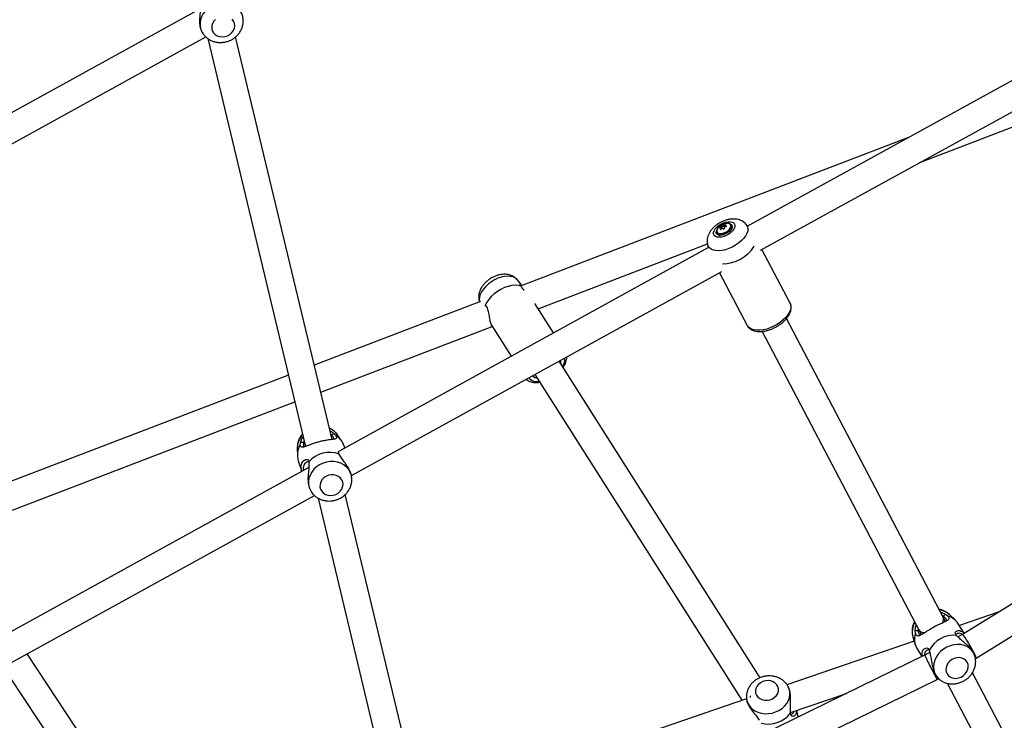
# Model space of a CAD drawing. Extents: x 1329 to 1902, y 2192 to 2639.
# Drawn here: x 1725 to 1747, y 2423 to 2439 of the extents above; entities that cross this region are included whole.
import ezdxf

# ---------------------------------------------------------------- set-up
doc = ezdxf.new("R2010")
doc.units = 0
doc.header["$LTSCALE"] = 0.125
doc.header["$MEASUREMENT"] = 0
doc.layers.add('CONTOUR', color=7, linetype='CONTINUOUS')

msp = doc.modelspace()

# ---------------------------------------------------------------- linework, layer by layer
at = {"layer": 'CONTOUR'}
for p, q in [((1728.774, 2439.73), (1723.21, 2436.668)), ((1749.556, 2439.33), (1741.268, 2434.768)), ((1723.511, 2436.12), (1728.903, 2439.088)), ((1728.843, 2439.153), (1728.85, 2439.144)), ((1728.947, 2439.052), (1731.181, 2429.741)), ((1731.785, 2429.899), (1729.581, 2439.088)), ((1741.566, 2434.219), (1749.812, 2438.757)), ((1745.204, 2436.221), (1748.661, 2437.545)), ((1744.941, 2436.789), (1736.105, 2433.405)), ((1740.632, 2434.721), (1740.629, 2434.726)), ((1740.68, 2434.736), (1740.663, 2434.727)), ((1740.675, 2434.705), (1740.664, 2434.725)), ((1740.68, 2434.736), (1740.669, 2434.756)), ((1740.685, 2434.742), (1740.675, 2434.762)), ((1740.687, 2434.772), (1740.68, 2434.785)), ((1740.687, 2434.772), (1740.685, 2434.742)), ((1740.695, 2434.776), (1740.688, 2434.789)), ((1740.724, 2434.763), (1740.695, 2434.776)), ((1740.724, 2434.763), (1740.713, 2434.783)), ((1740.729, 2434.764), (1740.719, 2434.784)), ((1740.75, 2434.775), (1740.729, 2434.764)), ((1740.76, 2434.757), (1740.749, 2434.778)), ((1740.762, 2434.754), (1740.751, 2434.773)), ((1740.768, 2434.797), (1740.766, 2434.802)), ((1740.792, 2434.765), (1740.79, 2434.769)), ((1740.908, 2434.776), (1740.904, 2434.784)), ((1741.278, 2434.755), (1741.247, 2434.795)), ((1740.568, 2434.608), (1740.572, 2434.6)), ((1740.651, 2434.687), (1740.648, 2434.691)), ((1740.381, 2434.28), (1731.958, 2429.644)), ((1736.489, 2432.883), (1740.355, 2434.364)), ((1740.364, 2434.331), (1740.382, 2434.274)), ((1742.241, 2433.014), (1741.599, 2434.237)), ((1732.226, 2429.078), (1740.681, 2433.731)), ((1740.633, 2433.705), (1741.265, 2432.501)), ((1736.09, 2433.456), (1736, 2433.555)), ((1736.102, 2433.399), (1736.087, 2433.432)), ((1735.177, 2433.05), (1731.379, 2431.595)), ((1735.27, 2432.971), (1735.281, 2432.963)), ((1736.84, 2432.331), (1736.415, 2433)), ((1731.526, 2430.982), (1735.439, 2432.48)), ((1735.423, 2432.505), (1735.872, 2431.798)), ((1745.736, 2425.841), (1742.159, 2432.658)), ((1741.605, 2432.367), (1745.183, 2425.551)), ((1741.556, 2424.46), (1736.966, 2431.687)), ((1730.79, 2431.369), (1722.872, 2428.336)), ((1736.407, 2431.379), (1736.428, 2431.367)), ((1736.417, 2431.385), (1741.142, 2423.947)), ((1755.256, 2431.046), (1746.174, 2425.45)), ((1723.257, 2427.815), (1730.937, 2430.756)), ((1746.489, 2424.91), (1755.584, 2430.514)), ((1731.78, 2429.996), (1731.758, 2430.014)), ((1731.824, 2430.037), (1731.872, 2429.99)), ((1732.008, 2429.861), (1731.912, 2430.001)), ((1731.058, 2429.78), (1731.075, 2429.843)), ((1731.149, 2429.874), (1731.133, 2429.828)), ((1730.99, 2429.704), (1730.993, 2429.535)), ((1731.985, 2429.503), (1731.946, 2429.564)), ((1732.076, 2429.709), (1732.063, 2429.751)), ((1731.013, 2429.413), (1731.092, 2429.168)), ((1731.257, 2429.386), (1731.257, 2429.315)), ((1731.254, 2429.257), (1724.014, 2425.272)), ((1732.236, 2428.995), (1732.236, 2429.01)), ((1724.316, 2424.725), (1731.387, 2428.617)), ((1731.464, 2428.561), (1733.674, 2419.344)), ((1734.22, 2419.748), (1732.086, 2428.646)), ((1746.995, 2425.956), (1746.106, 2425.651)), ((1745.746, 2425.861), (1745.719, 2425.874)), ((1745.787, 2425.745), (1745.736, 2425.842)), ((1745.778, 2425.911), (1745.839, 2425.874)), ((1746.015, 2425.774), (1745.877, 2425.905)), ((1745.102, 2425.469), (1745.1, 2425.538)), ((1745.163, 2425.588), (1745.16, 2425.538)), ((1745.183, 2425.55), (1745.24, 2425.443)), ((1746.214, 2425.475), (1746.079, 2425.695)), ((1745.073, 2425.296), (1742.17, 2424.3)), ((1745.044, 2425.393), (1745.098, 2425.211)), ((1746.096, 2425.374), (1746.042, 2425.427)), ((1746.174, 2425.45), (1746.074, 2425.395)), ((1745.14, 2425.118), (1745.247, 2424.944)), ((1745.418, 2425.084), (1745.437, 2425.012)), ((1728.211, 2419.876), (1724.825, 2425.005)), ((1745.312, 2424.976), (1735.742, 2420.305)), ((1745.43, 2425.041), (1745.312, 2424.976)), ((1746.461, 2424.955), (1746.456, 2424.971)), ((1746.473, 2424.901), (1746.489, 2424.91)), ((1724.392, 2424.528), (1727.799, 2419.365)), ((1736.016, 2419.743), (1745.6, 2424.421)), ((1745.6, 2424.421), (1745.632, 2424.439)), ((1745.611, 2424.459), (1745.627, 2424.444)), ((1750.635, 2416.55), (1746.403, 2424.576)), ((1742.202, 2424.249), (1742.195, 2424.261)), ((1742.213, 2424.223), (1742.197, 2424.258)), ((1745.824, 2424.336), (1750.088, 2416.248)), ((1741.244, 2423.982), (1733.816, 2421.431)), ((1741.243, 2424.029), (1741.243, 2424)), ((1742.25, 2423.666), (1743.527, 2424.105)), ((1742.25, 2423.657), (1742.248, 2423.734)), ((1742.428, 2423.568), (1742.392, 2423.715))]:
    msp.add_line(p, q, dxfattribs=at)
at = {"layer": 'CONTOUR', "flags": 128}
for points in [[(1729.756, 2439.488), (1729.747, 2439.55), (1729.722, 2439.62), (1729.685, 2439.685), (1729.636, 2439.741), (1729.575, 2439.789), (1729.506, 2439.826), (1729.43, 2439.851), (1729.349, 2439.863), (1729.266, 2439.863), (1729.182, 2439.85), (1729.101, 2439.825), (1729.025, 2439.788), (1728.955, 2439.74), (1728.895, 2439.684), (1728.845, 2439.619), (1728.807, 2439.549), (1728.782, 2439.475), (1728.771, 2439.399), (1728.774, 2439.324), (1728.792, 2439.252), (1728.823, 2439.184), (1728.852, 2439.141)], [(1729.123, 2439.488), (1729.083, 2439.444), (1729.054, 2439.393), (1729.039, 2439.338), (1729.037, 2439.283), (1729.05, 2439.23), (1729.076, 2439.183), (1729.114, 2439.143), (1729.162, 2439.113), (1729.218, 2439.095), (1729.278, 2439.089), (1729.339, 2439.095), (1729.398, 2439.115), (1729.451, 2439.145), (1729.497, 2439.186), (1729.531, 2439.234), (1729.554, 2439.287), (1729.562, 2439.342), (1729.556, 2439.396)], [(1729.556, 2439.396), (1729.537, 2439.447), (1729.505, 2439.491)], [(1741.247, 2434.795), (1741.249, 2434.793), (1741.27, 2434.752), (1741.278, 2434.705), (1741.273, 2434.653), (1741.254, 2434.598), (1741.223, 2434.542), (1741.18, 2434.485), (1741.127, 2434.43), (1741.065, 2434.379), (1740.996, 2434.332), (1740.921, 2434.291), (1740.844, 2434.257), (1740.766, 2434.231), (1740.689, 2434.215), (1740.616, 2434.208), (1740.549, 2434.21), (1740.489, 2434.222), (1740.439, 2434.243), (1740.4, 2434.273), (1740.373, 2434.31), (1740.363, 2434.332)], [(1740.662, 2434.816), (1740.718, 2434.843), (1740.775, 2434.861), (1740.83, 2434.87), (1740.88, 2434.87), (1740.922, 2434.86), (1740.955, 2434.841), (1740.975, 2434.814), (1740.983, 2434.781), (1740.978, 2434.743), (1740.959, 2434.702), (1740.929, 2434.661), (1740.889, 2434.621), (1740.84, 2434.586), (1740.785, 2434.556), (1740.729, 2434.533), (1740.672, 2434.519), (1740.619, 2434.515), (1740.573, 2434.52), (1740.535, 2434.534), (1740.508, 2434.557), (1740.494, 2434.588), (1740.493, 2434.624), (1740.505, 2434.663), (1740.529, 2434.705), (1740.565, 2434.745), (1740.61, 2434.783), (1740.662, 2434.816)], [(1740.874, 2434.816), (1740.895, 2434.804), (1740.913, 2434.781), (1740.918, 2434.752), (1740.91, 2434.718), (1740.889, 2434.682), (1740.857, 2434.647), (1740.816, 2434.616), (1740.769, 2434.59), (1740.72, 2434.572), (1740.672, 2434.563), (1740.629, 2434.563), (1740.594, 2434.573), (1740.569, 2434.592), (1740.557, 2434.619), (1740.557, 2434.645)], [(1740.649, 2434.78), (1740.634, 2434.769), (1740.6, 2434.738), (1740.577, 2434.704), (1740.565, 2434.672), (1740.566, 2434.643), (1740.58, 2434.62), (1740.606, 2434.604), (1740.642, 2434.598), (1740.684, 2434.601), (1740.73, 2434.614), (1740.776, 2434.634), (1740.817, 2434.661), (1740.851, 2434.693), (1740.875, 2434.726), (1740.887, 2434.759), (1740.885, 2434.788), (1740.871, 2434.811), (1740.845, 2434.826), (1740.809, 2434.833), (1740.767, 2434.829), (1740.762, 2434.828)], [(1740.904, 2434.784), (1740.906, 2434.781), (1740.911, 2434.753), (1740.903, 2434.72), (1740.883, 2434.686), (1740.852, 2434.652), (1740.812, 2434.621), (1740.767, 2434.597), (1740.719, 2434.579), (1740.673, 2434.57), (1740.631, 2434.571), (1740.597, 2434.58), (1740.574, 2434.599), (1740.568, 2434.608)], [(1740.762, 2434.828), (1740.721, 2434.817), (1740.716, 2434.815)], [(1736, 2433.555), (1735.966, 2433.584), (1735.917, 2433.609), (1735.859, 2433.623), (1735.793, 2433.627), (1735.722, 2433.621), (1735.647, 2433.604), (1735.571, 2433.578), (1735.495, 2433.542)], [(1735.495, 2433.542), (1735.422, 2433.499), (1735.354, 2433.449), (1735.293, 2433.393), (1735.241, 2433.333), (1735.199, 2433.272), (1735.168, 2433.21), (1735.149, 2433.15), (1735.144, 2433.093), (1735.151, 2433.041), (1735.151, 2433.04)], [(1736.102, 2433.399), (1736.039, 2433.415), (1735.967, 2433.419), (1735.889, 2433.412), (1735.807, 2433.394), (1735.723, 2433.365), (1735.64, 2433.326), (1735.56, 2433.278), (1735.486, 2433.223), (1735.419, 2433.162), (1735.362, 2433.097), (1735.316, 2433.03), (1735.281, 2432.963)], [(1742.241, 2433.014), (1742.242, 2433.013), (1742.257, 2432.967), (1742.26, 2432.916), (1742.249, 2432.86), (1742.226, 2432.802), (1742.19, 2432.743), (1742.143, 2432.685), (1742.086, 2432.628), (1742.02, 2432.574), (1741.948, 2432.525), (1741.87, 2432.483), (1741.789, 2432.447), (1741.708, 2432.419), (1741.627, 2432.401), (1741.55, 2432.391), (1741.478, 2432.391), (1741.413, 2432.4), (1741.357, 2432.419), (1741.312, 2432.446), (1741.277, 2432.482), (1741.265, 2432.501)], [(1732.225, 2429.078), (1732.201, 2429.148), (1732.164, 2429.213), (1732.114, 2429.27), (1732.053, 2429.318), (1731.984, 2429.355), (1731.908, 2429.381), (1731.826, 2429.395), (1731.743, 2429.396), (1731.659, 2429.384), (1731.578, 2429.359), (1731.501, 2429.323), (1731.431, 2429.277), (1731.37, 2429.221), (1731.32, 2429.157), (1731.282, 2429.087), (1731.257, 2429.014), (1731.246, 2428.939), (1731.249, 2428.864), (1731.266, 2428.791), (1731.297, 2428.724), (1731.316, 2428.695)], [(1732.029, 2428.926), (1732.01, 2428.976), (1731.977, 2429.02), (1731.934, 2429.056), (1731.881, 2429.081), (1731.823, 2429.094), (1731.762, 2429.094), (1731.701, 2429.082), (1731.644, 2429.057), (1731.594, 2429.022), (1731.554, 2428.978), (1731.525, 2428.928), (1731.509, 2428.874), (1731.508, 2428.819), (1731.52, 2428.766), (1731.547, 2428.718), (1731.585, 2428.678), (1731.633, 2428.647), (1731.689, 2428.628), (1731.749, 2428.622), (1731.81, 2428.628), (1731.869, 2428.646), (1731.923, 2428.676), (1731.969, 2428.716), (1732.004, 2428.764), (1732.026, 2428.816), (1732.035, 2428.871), (1732.029, 2428.926)], [(1732.236, 2428.99), (1732.236, 2429.004), (1732.225, 2429.078)], [(1746.435, 2425.019), (1746.395, 2425.079), (1746.344, 2425.13), (1746.283, 2425.171), (1746.214, 2425.2), (1746.139, 2425.217), (1746.059, 2425.222), (1745.978, 2425.214), (1745.897, 2425.193), (1745.819, 2425.161), (1745.746, 2425.117), (1745.68, 2425.064), (1745.623, 2425.002), (1745.577, 2424.934), (1745.544, 2424.862), (1745.523, 2424.787), (1745.515, 2424.711), (1745.522, 2424.638), (1745.542, 2424.569), (1745.575, 2424.506), (1745.621, 2424.45), (1745.624, 2424.447)], [(1746.287, 2424.813), (1746.257, 2424.855), (1746.216, 2424.888), (1746.165, 2424.91), (1746.109, 2424.92), (1746.05, 2424.918), (1745.991, 2424.902), (1745.936, 2424.875), (1745.886, 2424.838), (1745.846, 2424.792), (1745.817, 2424.74), (1745.801, 2424.686), (1745.798, 2424.631), (1745.809, 2424.579), (1745.833, 2424.533), (1745.869, 2424.495), (1745.915, 2424.467), (1745.969, 2424.451), (1746.027, 2424.447), (1746.086, 2424.456), (1746.144, 2424.478), (1746.197, 2424.51), (1746.242, 2424.552), (1746.277, 2424.601), (1746.3, 2424.655), (1746.309, 2424.71), (1746.305, 2424.763), (1746.287, 2424.813)], [(1746.462, 2424.952), (1746.461, 2424.953), (1746.435, 2425.019)], [(1741.965, 2424.258), (1741.94, 2424.303), (1741.902, 2424.341), (1741.854, 2424.371), (1741.799, 2424.389), (1741.739, 2424.395), (1741.677, 2424.39), (1741.618, 2424.373), (1741.563, 2424.345), (1741.517, 2424.307), (1741.481, 2424.262), (1741.458, 2424.213), (1741.448, 2424.161), (1741.453, 2424.109), (1741.472, 2424.061), (1741.504, 2424.019), (1741.547, 2423.985), (1741.599, 2423.961), (1741.657, 2423.949), (1741.718, 2423.948), (1741.779, 2423.96), (1741.836, 2423.982), (1741.887, 2424.015), (1741.928, 2424.057), (1741.958, 2424.104), (1741.974, 2424.156), (1741.977, 2424.208), (1741.965, 2424.258)], [(1741.243, 2424.034), (1741.244, 2424.001), (1741.256, 2423.932), (1741.281, 2423.866), (1741.32, 2423.806), (1741.371, 2423.753), (1741.433, 2423.709), (1741.503, 2423.675), (1741.58, 2423.652), (1741.662, 2423.641), (1741.746, 2423.642), (1741.83, 2423.655), (1741.911, 2423.68), (1741.987, 2423.716), (1742.057, 2423.761), (1742.117, 2423.815), (1742.166, 2423.877), (1742.203, 2423.943), (1742.227, 2424.013), (1742.236, 2424.085), (1742.232, 2424.155), (1742.213, 2424.223), (1742.213, 2424.223)]]:
    msp.add_lwpolyline(points, dxfattribs=at)
at = {"layer": 'CONTOUR'}
for centre, radius, start, end in [((1740.875, 2434.443), 0.375, 123.2593, 130.9994), ((1740.702, 2434.503), 0.229, 99.9403, 108.6138), ((1740.984, 2434.556), 0.361, 152.1018, 158.0841), ((1740.83, 2434.516), 0.32, 110.9253, 124.4625), ((1740.899, 2434.404), 0.375, 122.9884, 130.722), ((1740.675, 2434.735), 0.0148, 206.3697, 221.3472), ((1740.72, 2434.715), 0.0651, 133.4992, 140.3626), ((1740.793, 2434.746), 0.119, 161.177, 172.4502), ((1740.73, 2434.694), 0.0651, 133.4992, 140.3626), ((1740.694, 2434.769), 0.00679, 75.0072, 162.6467), ((1740.67, 2434.667), 0.123, 69.5998, 81.3724), ((1740.683, 2434.789), 0.0704, 279.6005, 282.4428), ((1740.53, 2434.374), 0.384, 58.3638, 64.099), ((1740.731, 2434.713), 0.0724, 99.6208, 104.4391), ((1740.873, 2434.449), 0.369, 106.8421, 114.661), ((1740.742, 2434.692), 0.0724, 99.6208, 104.4391), ((1741.158, 2434.718), 0.419, 176.5671, 181.676), ((1740.694, 2434.788), 0.0647, 315.6557, 318.6628), ((1740.896, 2434.41), 0.369, 106.8449, 114.6637), ((1740.905, 2434.642), 0.207, 130.2141, 138.8957), ((1740.738, 2434.768), 0.0148, 21.7529, 41.3367), ((1740.73, 2434.409), 0.365, 80.5719, 86.6515), ((1740.748, 2434.747), 0.0151, 33.692, 41.2574), ((1740.833, 2434.744), 0.082, 324.7317, 22.7687), ((1740.643, 2434.647), 0.0851, 213.7491, 269.5262), ((1740.691, 2434.777), 0.869, 270.3217, 327.3323), ((1736.812, 2431.69), 0.197, 343.0935, 5.69), ((1736.794, 2431.726), 0.302, 326.7039, 6.1079), ((1736.49, 2431.462), 0.165, 220.2503, 263.9231), ((1736.469, 2431.474), 0.254, 220.8166, 281.3123), ((1731.439, 2429.704), 0.449, 136.1798, 180.029), ((1731.56, 2429.753), 0.431, 35.0878, 67.4767), ((1731.443, 2429.546), 0.45, 148.7607, 197.2267), ((1731.643, 2429.612), 0.442, 18.2374, 58.7196), ((1731.726, 2428.996), 0.61, 68.7601, 140.2579), ((1745.597, 2425.601), 0.414, 47.4233, 83.0606), ((1745.462, 2425.506), 0.433, 149.1597, 195.0314), ((1745.726, 2425.473), 0.417, 32.1578, 74.3937), ((1745.504, 2425.335), 0.424, 161.5494, 210.7758), ((1745.98, 2424.802), 0.629, 84.3347, 153.3192), ((1741.744, 2424.037), 0.633, 254.7892, 323.1094)]:
    msp.add_arc(centre, radius, start, end, dxfattribs=at)
for centre, major_axis, ratio, start_param, end_param in [((1745.46, 2425.696), (0.277, 0.145), 0.521974, 5.559711, 6.282695), ((1745.46, 2425.696), (0.277, 0.145), 0.521974, 3.141102, 3.940249), ((1746.332, 2425.18), (-0.157, 0.27), 0.072648, 4.183542, 6.281403), ((1746.332, 2425.18), (-0.157, 0.27), 0.072648, 3.13981, 4.183542), ((1745.456, 2424.698), (-0.144, 0.277), 0.011393, 6.282906, 8.381325), ((1745.456, 2424.698), (-0.144, 0.277), 0.011393, 2.09814, 3.141313)]:
    msp.add_ellipse(centre, major_axis=major_axis, ratio=ratio, start_param=start_param, end_param=end_param, dxfattribs=at)
for points, knots in [([(1728.775, 2439.775), (1728.775, 2439.741), (1728.775, 2439.671), (1728.76, 2439.545), (1728.758, 2439.417), (1728.764, 2439.324), (1728.778, 2439.288), (1728.779, 2439.285)], [0, 0, 0, 0, 0.236996, 0.478788, 0.724432, 0.973722, 1, 1, 1, 1]), ([(1728.854, 2439.141), (1728.86, 2439.133), (1728.88, 2439.105), (1728.924, 2439.065), (1728.985, 2439.023), (1729.054, 2438.991), (1729.127, 2438.969), (1729.203, 2438.959), (1729.282, 2438.96), (1729.36, 2438.973), (1729.436, 2438.997), (1729.509, 2439.033), (1729.575, 2439.079), (1729.633, 2439.134), (1729.682, 2439.198), (1729.72, 2439.267), (1729.745, 2439.342), (1729.758, 2439.413), (1729.757, 2439.46), (1729.756, 2439.48)], [0, 0, 0, 0, 0.023678, 0.083123, 0.142738, 0.202713, 0.263177, 0.324188, 0.385742, 0.447787, 0.510256, 0.573071, 0.636135, 0.699329, 0.762508, 0.825485, 0.888062, 0.950069, 1, 1, 1, 1]), ([(1740.64, 2434.847), (1740.627, 2434.84), (1740.591, 2434.819), (1740.536, 2434.779), (1740.477, 2434.726), (1740.428, 2434.667), (1740.39, 2434.606), (1740.364, 2434.544), (1740.349, 2434.483), (1740.346, 2434.422), (1740.351, 2434.371), (1740.361, 2434.343), (1740.364, 2434.334)], [0, 0, 0, 0, 0.06675, 0.186185, 0.308221, 0.434421, 0.547825, 0.65542, 0.757612, 0.856089, 0.952372, 1, 1, 1, 1]), ([(1740.676, 2434.796), (1740.668, 2434.792), (1740.647, 2434.78), (1740.615, 2434.755), (1740.585, 2434.722), (1740.565, 2434.687), (1740.557, 2434.653), (1740.558, 2434.626), (1740.566, 2434.613), (1740.569, 2434.609)], [0, 0, 0, 0, 0.091455, 0.264797, 0.440401, 0.619716, 0.777687, 0.9248, 1, 1, 1, 1]), ([(1740.629, 2434.726), (1740.629, 2434.725), (1740.628, 2434.724), (1740.627, 2434.723), (1740.626, 2434.722), (1740.626, 2434.721), (1740.627, 2434.72), (1740.627, 2434.72), (1740.628, 2434.72), (1740.628, 2434.72), (1740.629, 2434.72)], [0, 0, 0, 0, 0.141969, 0.284759, 0.423519, 0.557925, 0.690885, 0.825712, 0.96488, 1, 1, 1, 1]), ([(1741.246, 2434.795), (1741.241, 2434.801), (1741.226, 2434.824), (1741.19, 2434.855), (1741.14, 2434.888), (1741.084, 2434.912), (1741.023, 2434.927), (1740.957, 2434.933), (1740.886, 2434.93), (1740.812, 2434.916), (1740.738, 2434.893), (1740.68, 2434.869), (1740.649, 2434.852), (1740.64, 2434.847)], [0, 0, 0, 0, 0.033964, 0.12686, 0.219007, 0.312421, 0.409202, 0.511258, 0.619354, 0.731956, 0.845509, 0.95865, 1, 1, 1, 1]), ([(1740.688, 2434.789), (1740.688, 2434.789), (1740.687, 2434.789), (1740.686, 2434.789), (1740.685, 2434.788), (1740.683, 2434.787), (1740.682, 2434.787), (1740.681, 2434.786), (1740.68, 2434.785), (1740.68, 2434.785), (1740.68, 2434.785)], [0, 0, 0, 0, 0.1410616, 0.2829828, 0.4205766, 0.5530593, 0.6832728, 0.8147869, 0.9504965, 1, 1, 1, 1]), ([(1740.904, 2434.784), (1740.904, 2434.784), (1740.901, 2434.795), (1740.884, 2434.81), (1740.857, 2434.826), (1740.822, 2434.833), (1740.79, 2434.834), (1740.768, 2434.829), (1740.762, 2434.828)], [0, 0, 0, 0, 0.007453, 0.221961, 0.432167, 0.654402, 0.893532, 1, 1, 1, 1]), ([(1740.771, 2434.8), (1740.771, 2434.8), (1740.772, 2434.801), (1740.772, 2434.801), (1740.772, 2434.802), (1740.771, 2434.802), (1740.769, 2434.803), (1740.768, 2434.802), (1740.767, 2434.802), (1740.766, 2434.802), (1740.766, 2434.802)], [0, 0, 0, 0, 0.143942, 0.289015, 0.430214, 0.566519, 0.700309, 0.834855, 0.972972, 1, 1, 1, 1]), ([(1740.79, 2434.763), (1740.79, 2434.764), (1740.791, 2434.764), (1740.792, 2434.765), (1740.793, 2434.766), (1740.793, 2434.767), (1740.793, 2434.768), (1740.792, 2434.769), (1740.791, 2434.769), (1740.79, 2434.769), (1740.79, 2434.769)], [0, 0, 0, 0, 0.142141, 0.2851, 0.424141, 0.559062, 0.692765, 0.828475, 0.968533, 1, 1, 1, 1]), ([(1740.648, 2434.691), (1740.648, 2434.691), (1740.648, 2434.69), (1740.648, 2434.689), (1740.649, 2434.688), (1740.65, 2434.687), (1740.651, 2434.687), (1740.652, 2434.688), (1740.653, 2434.688), (1740.654, 2434.689), (1740.654, 2434.689)], [0, 0, 0, 0, 0.143951, 0.289032, 0.43024, 0.566555, 0.700354, 0.834909, 0.973033, 1, 1, 1, 1]), ([(1740.732, 2434.701), (1740.732, 2434.701), (1740.733, 2434.701), (1740.734, 2434.701), (1740.736, 2434.701), (1740.738, 2434.702), (1740.739, 2434.703), (1740.739, 2434.704), (1740.74, 2434.705), (1740.74, 2434.706)], [0, 0, 0, 0, 0.146716, 0.294341, 0.437697, 0.576324, 0.713227, 0.851917, 1, 1, 1, 1]), ([(1735.998, 2433.555), (1735.99, 2433.564), (1735.968, 2433.588), (1735.924, 2433.619), (1735.868, 2433.646), (1735.807, 2433.664), (1735.742, 2433.672), (1735.673, 2433.67), (1735.601, 2433.659), (1735.529, 2433.637), (1735.477, 2433.614), (1735.436, 2433.593), (1735.395, 2433.57), (1735.339, 2433.53), (1735.279, 2433.477), (1735.226, 2433.416), (1735.184, 2433.351), (1735.155, 2433.285), (1735.137, 2433.221), (1735.131, 2433.157), (1735.134, 2433.096), (1735.146, 2433.058), (1735.151, 2433.04)], [0, 0, 0, 0, 0.029158, 0.078381, 0.127583, 0.177714, 0.229687, 0.284156, 0.34111, 0.399696, 0.456184, 0.468257, 0.502207, 0.561429, 0.621316, 0.682393, 0.745159, 0.800817, 0.854117, 0.905229, 0.954773, 1, 1, 1, 1]), ([(1736.087, 2433.432), (1736.084, 2433.441), (1736.077, 2433.458), (1736.081, 2433.465), (1736.087, 2433.457), (1736.089, 2433.455)], [0, 0, 0, 0, 0.405741, 0.819271, 1, 1, 1, 1]), ([(1736.095, 2433.447), (1736.1, 2433.438), (1736.106, 2433.429), (1736.112, 2433.409), (1736.112, 2433.408)], [0, 0, 0, 0, 0.925662, 1, 1, 1, 1]), ([(1736.169, 2433.303), (1736.166, 2433.307), (1736.149, 2433.326), (1736.123, 2433.359), (1736.109, 2433.386), (1736.102, 2433.399)], [0, 0, 0, 0, 0.111703, 0.554726, 1, 1, 1, 1]), ([(1735.281, 2432.963), (1735.291, 2432.951), (1735.311, 2432.927), (1735.334, 2432.876), (1735.351, 2432.817), (1735.363, 2432.755), (1735.374, 2432.692), (1735.384, 2432.633), (1735.395, 2432.579), (1735.408, 2432.536), (1735.418, 2432.512), (1735.423, 2432.506), (1735.423, 2432.506)], [0, 0, 0, 0, 0.10492, 0.210794, 0.31792, 0.426461, 0.536433, 0.648159, 0.760273, 0.874505, 0.987834, 1, 1, 1, 1]), ([(1741.267, 2432.5), (1741.269, 2432.496), (1741.278, 2432.475), (1741.305, 2432.445), (1741.346, 2432.412), (1741.396, 2432.387), (1741.454, 2432.371), (1741.519, 2432.363), (1741.59, 2432.364), (1741.665, 2432.374), (1741.742, 2432.392), (1741.818, 2432.419), (1741.894, 2432.453), (1741.966, 2432.493), (1742.034, 2432.539), (1742.096, 2432.59), (1742.15, 2432.645), (1742.196, 2432.703), (1742.232, 2432.763), (1742.256, 2432.823), (1742.267, 2432.88), (1742.267, 2432.934), (1742.258, 2432.98), (1742.244, 2433.005), (1742.24, 2433.013)], [0, 0, 0, 0, 0.012149, 0.055862, 0.099504, 0.14435, 0.191186, 0.239912, 0.289733, 0.339754, 0.389572, 0.439159, 0.488592, 0.537981, 0.587435, 0.637052, 0.686966, 0.737309, 0.788159, 0.839379, 0.88485, 0.928361, 0.975076, 1, 1, 1, 1]), ([(1737.059, 2431.54), (1737.072, 2431.561), (1737.098, 2431.602), (1737.124, 2431.667), (1737.14, 2431.728), (1737.141, 2431.766), (1737.141, 2431.783)], [0, 0, 0, 0, 0.254266, 0.52157, 0.789083, 1, 1, 1, 1]), ([(1736.217, 2431.275), (1736.22, 2431.272), (1736.235, 2431.256), (1736.272, 2431.234), (1736.326, 2431.212), (1736.387, 2431.2), (1736.455, 2431.197), (1736.504, 2431.199), (1736.53, 2431.205), (1736.531, 2431.205)], [0, 0, 0, 0, 0.040173, 0.21992, 0.403911, 0.594292, 0.790551, 0.99032, 1, 1, 1, 1]), ([(1731.112, 2430.026), (1731.099, 2430.011), (1731.069, 2429.976), (1731.034, 2429.913), (1731.006, 2429.84), (1730.991, 2429.769), (1730.991, 2429.723), (1730.991, 2429.703)], [0, 0, 0, 0, 0.164172, 0.386787, 0.607914, 0.826989, 1, 1, 1, 1]), ([(1731.912, 2429.999), (1731.904, 2430.011), (1731.882, 2430.044), (1731.836, 2430.088), (1731.781, 2430.13), (1731.741, 2430.149), (1731.723, 2430.158)], [0, 0, 0, 0, 0.17478, 0.471253, 0.768695, 1, 1, 1, 1]), ([(1731.736, 2430.103), (1731.739, 2430.101), (1731.777, 2430.083), (1731.801, 2430.059), (1731.824, 2430.037)], [0, 0, 0, 0, 0.0710071, 1, 1, 1, 1]), ([(1731.78, 2429.996), (1731.787, 2430.002), (1731.802, 2430.016), (1731.816, 2430.03), (1731.824, 2430.037)], [0, 0, 0, 0, 0.4802339, 1, 1, 1, 1]), ([(1731.872, 2429.99), (1731.879, 2429.975), (1731.893, 2429.945), (1731.88, 2429.922), (1731.85, 2429.909), (1731.803, 2429.901), (1731.742, 2429.894), (1731.668, 2429.883), (1731.583, 2429.868), (1731.492, 2429.847), (1731.401, 2429.821), (1731.317, 2429.792), (1731.244, 2429.765), (1731.183, 2429.741), (1731.133, 2429.723), (1731.095, 2429.718), (1731.067, 2429.732), (1731.061, 2429.764), (1731.058, 2429.78)], [0, 0, 0, 0, 0.059965, 0.120512, 0.182037, 0.24409, 0.30703, 0.37055, 0.434774, 0.499838, 0.564369, 0.628774, 0.692629, 0.755699, 0.81793, 0.879451, 0.940087, 1, 1, 1, 1]), ([(1731.075, 2429.843), (1731.083, 2429.873), (1731.093, 2429.912), (1731.121, 2429.953), (1731.127, 2429.962)], [0, 0, 0, 0, 0.774955, 1, 1, 1, 1]), ([(1731.075, 2429.843), (1731.085, 2429.84), (1731.104, 2429.836), (1731.123, 2429.831), (1731.133, 2429.828)], [0, 0, 0, 0, 0.519852, 1, 1, 1, 1]), ([(1731.133, 2429.828), (1731.131, 2429.806), (1731.129, 2429.772), (1731.137, 2429.742), (1731.143, 2429.734), (1731.147, 2429.729)], [0, 0, 0, 0, 0.507126, 0.757668, 1, 1, 1, 1]), ([(1731.824, 2429.906), (1731.824, 2429.91), (1731.824, 2429.92), (1731.813, 2429.949), (1731.793, 2429.977), (1731.78, 2429.996)], [0, 0, 0, 0, 0.233161, 0.48763, 1, 1, 1, 1]), ([(1731.946, 2429.564), (1731.94, 2429.579), (1731.926, 2429.608), (1731.936, 2429.632), (1731.95, 2429.637), (1731.954, 2429.639)], [0, 0, 0, 0, 0.416263, 0.836561, 1, 1, 1, 1]), ([(1731.094, 2429.168), (1731.092, 2429.174), (1731.08, 2429.206), (1731.076, 2429.262), (1731.083, 2429.33), (1731.107, 2429.383), (1731.14, 2429.421), (1731.179, 2429.444), (1731.217, 2429.449), (1731.249, 2429.434), (1731.254, 2429.402), (1731.257, 2429.386)], [0, 0, 0, 0, 0.024245, 0.1501365, 0.2757833, 0.400357, 0.5233977, 0.6448029, 0.7648228, 0.8831167, 1, 1, 1, 1]), ([(1731.257, 2429.388), (1731.253, 2429.389), (1731.237, 2429.395), (1731.203, 2429.383), (1731.165, 2429.355), (1731.136, 2429.31), (1731.121, 2429.254), (1731.128, 2429.209), (1731.131, 2429.189)], [0, 0, 0, 0, 0.069133, 0.262899, 0.458047, 0.652298, 0.844694, 1, 1, 1, 1]), ([(1732.232, 2429.01), (1732.232, 2429.035), (1732.229, 2429.094), (1732.186, 2429.202), (1732.12, 2429.313), (1732.042, 2429.415), (1732.004, 2429.474), (1731.985, 2429.503)], [0, 0, 0, 0, 0.158733, 0.373587, 0.586448, 0.795458, 1, 1, 1, 1]), ([(1731.257, 2429.315), (1731.256, 2429.28), (1731.254, 2429.21), (1731.237, 2429.085), (1731.231, 2428.963), (1731.242, 2428.892), (1731.247, 2428.86)], [0, 0, 0, 0, 0.2571057, 0.5194132, 0.7859007, 1, 1, 1, 1]), ([(1731.317, 2428.695), (1731.327, 2428.681), (1731.351, 2428.647), (1731.4, 2428.602), (1731.461, 2428.559), (1731.53, 2428.527), (1731.603, 2428.505), (1731.68, 2428.494), (1731.759, 2428.495), (1731.838, 2428.507), (1731.914, 2428.531), (1731.987, 2428.566), (1732.053, 2428.612), (1732.112, 2428.667), (1732.16, 2428.73), (1732.198, 2428.799), (1732.223, 2428.873), (1732.236, 2428.937), (1732.235, 2428.976), (1732.234, 2428.99)], [0, 0, 0, 0, 0.040699, 0.100189, 0.159911, 0.220034, 0.280666, 0.341846, 0.403551, 0.465725, 0.528296, 0.591189, 0.654289, 0.717479, 0.780599, 0.843457, 0.905862, 0.967665, 1, 1, 1, 1]), ([(1745.872, 2425.908), (1745.858, 2425.921), (1745.826, 2425.95), (1745.767, 2425.983), (1745.704, 2426.009), (1745.661, 2426.017), (1745.642, 2426.021)], [0, 0, 0, 0, 0.219472, 0.49912, 0.780139, 1, 1, 1, 1]), ([(1745.675, 2425.958), (1745.678, 2425.957), (1745.719, 2425.948), (1745.75, 2425.929), (1745.778, 2425.911)], [0, 0, 0, 0, 0.071477, 1, 1, 1, 1]), ([(1745.083, 2425.742), (1745.074, 2425.724), (1745.052, 2425.683), (1745.033, 2425.613), (1745.024, 2425.535), (1745.027, 2425.461), (1745.039, 2425.415), (1745.044, 2425.394)], [0, 0, 0, 0, 0.164138, 0.382657, 0.59928, 0.813207, 1, 1, 1, 1]), ([(1745.839, 2425.874), (1745.85, 2425.86), (1745.871, 2425.831), (1745.868, 2425.801), (1745.844, 2425.776), (1745.803, 2425.752), (1745.748, 2425.726), (1745.68, 2425.695), (1745.603, 2425.657), (1745.52, 2425.613), (1745.438, 2425.566), (1745.363, 2425.52), (1745.297, 2425.478), (1745.241, 2425.444), (1745.195, 2425.419), (1745.157, 2425.409), (1745.125, 2425.42), (1745.11, 2425.453), (1745.102, 2425.469)], [0, 0, 0, 0, 0.059965, 0.120512, 0.182037, 0.24409, 0.30703, 0.37055, 0.434774, 0.499838, 0.564369, 0.628774, 0.692629, 0.755699, 0.81793, 0.879451, 0.940087, 1, 1, 1, 1]), ([(1745.746, 2425.861), (1745.751, 2425.869), (1745.762, 2425.885), (1745.773, 2425.902), (1745.778, 2425.911)], [0, 0, 0, 0, 0.480234, 1, 1, 1, 1]), ([(1745.811, 2425.758), (1745.814, 2425.763), (1745.818, 2425.773), (1745.81, 2425.792), (1745.791, 2425.821), (1745.764, 2425.845), (1745.746, 2425.861)], [0, 0, 0, 0, 0.224361, 0.418153, 0.611234, 1, 1, 1, 1]), ([(1745.1, 2425.538), (1745.1, 2425.571), (1745.099, 2425.613), (1745.116, 2425.661), (1745.12, 2425.671)], [0, 0, 0, 0, 0.775297, 1, 1, 1, 1]), ([(1745.1, 2425.538), (1745.111, 2425.538), (1745.131, 2425.538), (1745.151, 2425.538), (1745.16, 2425.538)], [0, 0, 0, 0, 0.519852, 1, 1, 1, 1]), ([(1745.16, 2425.538), (1745.165, 2425.515), (1745.172, 2425.48), (1745.189, 2425.45), (1745.203, 2425.434), (1745.215, 2425.434), (1745.221, 2425.434)], [0, 0, 0, 0, 0.392144, 0.585881, 0.781394, 1, 1, 1, 1]), ([(1746.042, 2425.427), (1746.031, 2425.441), (1746.009, 2425.469), (1746.014, 2425.505), (1746.038, 2425.53), (1746.075, 2425.542), (1746.119, 2425.54), (1746.165, 2425.517), (1746.197, 2425.494), (1746.211, 2425.474), (1746.211, 2425.473)], [0, 0, 0, 0, 0.137504, 0.27634, 0.41742, 0.55971, 0.704035, 0.849688, 0.996958, 1, 1, 1, 1]), ([(1746.171, 2425.444), (1746.162, 2425.452), (1746.138, 2425.471), (1746.099, 2425.477), (1746.057, 2425.471), (1746.039, 2425.454), (1746.03, 2425.446)], [0, 0, 0, 0, 0.167717, 0.444697, 0.724672, 1, 1, 1, 1]), ([(1746.452, 2424.969), (1746.447, 2424.989), (1746.432, 2425.039), (1746.367, 2425.128), (1746.276, 2425.218), (1746.175, 2425.299), (1746.122, 2425.349), (1746.096, 2425.374)], [0, 0, 0, 0, 0.139477, 0.359249, 0.576982, 0.790777, 1, 1, 1, 1]), ([(1745.26, 2424.95), (1745.256, 2424.972), (1745.249, 2425.014), (1745.262, 2425.067), (1745.287, 2425.108), (1745.321, 2425.135), (1745.36, 2425.145), (1745.397, 2425.132), (1745.411, 2425.1), (1745.418, 2425.084)], [0, 0, 0, 0, 0.147595, 0.294218, 0.439038, 0.581932, 0.723196, 0.862428, 1, 1, 1, 1]), ([(1745.412, 2425.096), (1745.407, 2425.097), (1745.39, 2425.101), (1745.358, 2425.084), (1745.326, 2425.052), (1745.307, 2425.014), (1745.308, 2424.984), (1745.309, 2424.974)], [0, 0, 0, 0, 0.089322, 0.348223, 0.60897, 0.868519, 1, 1, 1, 1]), ([(1745.437, 2425.012), (1745.445, 2424.977), (1745.462, 2424.906), (1745.477, 2424.779), (1745.504, 2424.651), (1745.547, 2424.541), (1745.588, 2424.476), (1745.61, 2424.461), (1745.612, 2424.46)], [0, 0, 0, 0, 0.190483, 0.384819, 0.582252, 0.782615, 0.982579, 1, 1, 1, 1]), ([(1745.624, 2424.448), (1745.627, 2424.445), (1745.645, 2424.424), (1745.688, 2424.394), (1745.752, 2424.358), (1745.821, 2424.334), (1745.895, 2424.321), (1745.971, 2424.318), (1746.048, 2424.328), (1746.124, 2424.349), (1746.197, 2424.381), (1746.265, 2424.423), (1746.327, 2424.475), (1746.38, 2424.536), (1746.423, 2424.604), (1746.455, 2424.677), (1746.475, 2424.753), (1746.481, 2424.831), (1746.476, 2424.897), (1746.465, 2424.936), (1746.46, 2424.951)], [0, 0, 0, 0, 0.008956, 0.065888, 0.122882, 0.180212, 0.238087, 0.296623, 0.355841, 0.415685, 0.476063, 0.536885, 0.598074, 0.659526, 0.721115, 0.782644, 0.843852, 0.904472, 0.9643, 1, 1, 1, 1]), ([(1742.197, 2424.257), (1742.195, 2424.261), (1742.184, 2424.285), (1742.153, 2424.327), (1742.104, 2424.381), (1742.046, 2424.425), (1741.981, 2424.461), (1741.909, 2424.486), (1741.834, 2424.501), (1741.755, 2424.505), (1741.676, 2424.498), (1741.598, 2424.479), (1741.523, 2424.449), (1741.453, 2424.408), (1741.39, 2424.357), (1741.337, 2424.298), (1741.294, 2424.232), (1741.264, 2424.16), (1741.246, 2424.094), (1741.245, 2424.052), (1741.245, 2424.034)], [0, 0, 0, 0, 0.008116, 0.064666, 0.121219, 0.178125, 0.235613, 0.293814, 0.352749, 0.412351, 0.472517, 0.533148, 0.594169, 0.655484, 0.716972, 0.778428, 0.839571, 0.900098, 0.959774, 1, 1, 1, 1]), ([(1742.248, 2423.734), (1742.248, 2423.77), (1742.247, 2423.845), (1742.256, 2423.974), (1742.249, 2424.101), (1742.229, 2424.199), (1742.205, 2424.237), (1742.198, 2424.247)], [0, 0, 0, 0, 0.221294, 0.447064, 0.676433, 0.909205, 1, 1, 1, 1]), ([(1741.246, 2424), (1741.245, 2423.994), (1741.241, 2423.966), (1741.262, 2423.889), (1741.317, 2423.783), (1741.394, 2423.678), (1741.478, 2423.581), (1741.518, 2423.52), (1741.538, 2423.49)], [0, 0, 0, 0, 0.051491, 0.244759, 0.437642, 0.628737, 0.816375, 1, 1, 1, 1]), ([(1741.336, 2424.013), (1741.336, 2424.02), (1741.338, 2424.036), (1741.334, 2424.045), (1741.332, 2424.05)], [0, 0, 0, 0, 0.423483, 1, 1, 1, 1]), ([(1742.386, 2423.713), (1742.387, 2423.7), (1742.389, 2423.667), (1742.375, 2423.628), (1742.35, 2423.595), (1742.318, 2423.579), (1742.285, 2423.58), (1742.257, 2423.602), (1742.253, 2423.639), (1742.25, 2423.657)], [0, 0, 0, 0, 0.096953, 0.252287, 0.405714, 0.557098, 0.706754, 0.854257, 1, 1, 1, 1]), ([(1742.256, 2423.63), (1742.266, 2423.631), (1742.288, 2423.632), (1742.318, 2423.654), (1742.33, 2423.682), (1742.336, 2423.696)], [0, 0, 0, 0, 0.298618, 0.651938, 1, 1, 1, 1])]:
    msp.add_open_spline(points, degree=3, knots=knots, dxfattribs=at)

doc.saveas('drawing.dxf')
